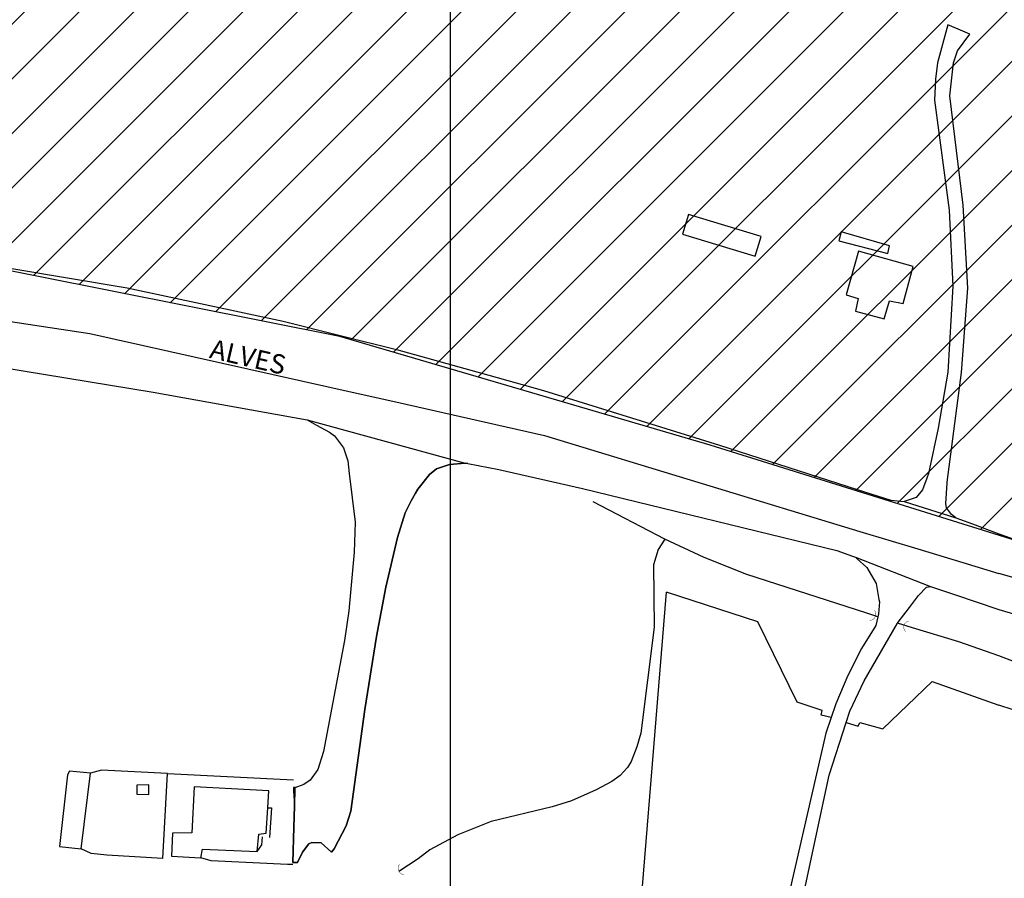
# Model space of a CAD drawing. Units: millimetres. Extents: x 188722 to 190355, y 1675029 to 1676467.
# Drawn here: x 189746 to 189873, y 1675294 to 1675405 of the extents above; entities that cross this region are included whole.
import ezdxf
from ezdxf.enums import TextEntityAlignment as Align

# ---------------------------------------------------------------- set-up
doc = ezdxf.new("R2010")
doc.units = ezdxf.units.MM
doc.header["$MEASUREMENT"] = 0
for name, color, linetype in [('escritura', 170, 'Continuous'), ('V-BUEIRO', 5, 'Continuous'), ('V-EDIFICACAO', 7, 'Continuous'), ('V-EIXO_DE_LOGRADOURO', 3, 'Continuous'), ('V-LOTE', 1, 'Continuous'), ('V-NOME_DOS_LOGRADOUROS', 7, 'Continuous'), ('V-QUADRA', 2, 'Continuous'), ('V-REFERENCIA', 41, 'Continuous'), ('V-TALVEGUE', 4, 'Continuous'), ('V-TESTADA', 1, 'Continuous'), ('V-VALETA', 173, 'Continuous')]:
    doc.layers.add(name, color=color, linetype=linetype)

# ---------------------------------------------------------------- blocks, each defined once
blk = doc.blocks.new('305')
at = {"color": 0, "linetype": 'ByBlock', "lineweight": -2, "const_width": 0.05}
blk.add_lwpolyline([(0.73, 0.39, 0.60863), (-0.73, 0.38)], format="xyb", dxfattribs=at)
blk = doc.blocks.new('a4')
at = {"layer": 'DEFPOINTS'}
blk.add_line((210, 297), (210, 0), dxfattribs=at)

msp = doc.modelspace()

# ---------------------------------------------------------------- hatches: boundary and pattern name
at = {"layer": 'escritura'}
h = msp.add_hatch(dxfattribs=at)
h.set_pattern_fill('ANSI31', color=256, scale=40, style=0)
h.paths.add_polyline_path([(189507.774, 1675700.65), (189533.074, 1675655.449), (189562.887, 1675644.973), (189583.225, 1675648.829), (189893.197, 1675652.946), (189882.987, 1675335.01), (189835.258, 1675349.907), (189787.274, 1675363.961), (189738.239, 1675373.739), (189688.75, 1675380.868), (189677.841, 1675382.281), (189648.625, 1675389.093), (189601.434, 1675405.617), (189555.285, 1675424.859), (189511.159, 1675448.373)])
h.paths.add_polyline_path([(189648.679, 1675536.6), (189712.679, 1675536.6), (189712.679, 1675524.6), (189648.679, 1675524.6)], flags=24)
h.paths.add_polyline_path([(189650.817, 1675524.85), (189692.151, 1675524.85), (189692.151, 1675512.85), (189650.817, 1675512.85)], flags=24)

# ---------------------------------------------------------------- linework, layer by layer
msp.add_lwpolyline([(189507.774, 1675700.65), (189533.074, 1675655.449), (189562.887, 1675644.973), (189583.225, 1675648.829), (189893.197, 1675652.946), (189882.987, 1675335.01), (189835.258, 1675349.907), (189787.274, 1675363.961), (189738.239, 1675373.739), (189688.75, 1675380.868), (189677.841, 1675382.281), (189648.625, 1675389.093), (189601.434, 1675405.617), (189555.285, 1675424.859), (189511.159, 1675448.373)], close=True, dxfattribs=at)
at = {"layer": 'V-EDIFICACAO'}
for points in [[(189832.45, 1675379.79), (189831.67, 1675377.22), (189841.07, 1675374.4), (189841.86, 1675376.94), (189832.45, 1675379.79)], [(189852.24, 1675377.54), (189851.93, 1675376.37), (189858.27, 1675374.71), (189858.49, 1675375.74), (189852.24, 1675377.54)], [(189854.45, 1675375.03), (189852.88, 1675369.37), (189854.42, 1675368.9), (189854.08, 1675367.27), (189857.8, 1675366.28), (189858.5, 1675368.6), (189860.26, 1675368.26), (189861.54, 1675373.03), (189854.45, 1675375.03)], [(189752.27, 1675307.67), (189752, 1675307.19), (189750.98, 1675297.9), (189753.78, 1675297.59), (189754.97, 1675307.39), (189752.27, 1675307.67)], [(189760.97, 1675305.83), (189760.99, 1675304.66), (189762.51, 1675304.65), (189762.52, 1675305.87), (189760.97, 1675305.83)], [(189777.95, 1675302.9), (189778.09, 1675305.09), (189768.41, 1675305.61), (189768.1, 1675299.66), (189765.61, 1675299.62), (189765.48, 1675296.65), (189769.25, 1675296.44), (189769.49, 1675297.53), (189776.56, 1675297.25), (189776.78, 1675299.49), (189777.75, 1675299.64)]]:
    msp.add_lwpolyline(points, close=True, dxfattribs=at)
at = {"layer": 'V-EIXO_DE_LOGRADOURO'}
for points in [[(189728.57, 1675368.35), (189754.88, 1675364.38), (189785.58, 1675357.49)], [(189785.58, 1675357.49), (189795.07, 1675355.36)], [(189795.07, 1675355.36), (189805.18, 1675353.09)], [(189805.18, 1675353.09), (189813.79, 1675351.16), (189854.64, 1675338.73)], [(189854.64, 1675338.73), (189862.15, 1675336.45)], [(189862.15, 1675336.45), (189867.97, 1675334.68)], [(189867.97, 1675334.68), (189872.63, 1675333.26)], [(189916.23, 1675321.02), (189910.29, 1675322.58), (189872.63, 1675333.26)]]:
    msp.add_lwpolyline(points, dxfattribs=at)
at = {"layer": 'V-LOTE'}
for points in [[(189824.968, 1675274.19), (189829.59, 1675330.83)], [(189846.5, 1675316.6), (189841.43, 1675327.01), (189829.59, 1675330.83)], [(189857.64, 1675313.13), (189864.03, 1675319.26)], [(189864.03, 1675319.26), (189872.65, 1675316.19)], [(189849.76, 1675315.5), (189846.5, 1675316.6)], [(189849.61, 1675314.91), (189849.76, 1675315.5)], [(189968.402, 1675274.19), (189963.13, 1675278.71), (189957.7, 1675282.58), (189951.16, 1675286.76), (189944.96, 1675290.12), (189938.91, 1675292.92), (189934.92, 1675294.16), (189918.12, 1675300.23), (189895.72, 1675307.92), (189882.13, 1675312.75), (189876.36, 1675315), (189872.65, 1675316.19)], [(189850.91, 1675314.59), (189849.61, 1675314.91)], [(189852.86, 1675313.97), (189854.43, 1675313.49)], [(189854.43, 1675313.49), (189854.63, 1675313.97)], [(189854.63, 1675313.97), (189857.64, 1675313.13)], [(189756.38, 1675307.77), (189754.97, 1675307.39)], [(189764.93, 1675307.36), (189756.38, 1675307.77)], [(189764.36, 1675296.35), (189764.93, 1675307.36)], [(189764.93, 1675307.36), (189781.27, 1675306.52)], [(189781.5, 1675305.52), (189781.27, 1675305.52)], [(189781.27, 1675305.52), (189781.27, 1675305.1)], [(189781.27, 1675305.1), (189781.39, 1675303.1)], [(189755.08, 1675296.97), (189753.78, 1675297.59)], [(189764.36, 1675296.35), (189757.1, 1675296.76), (189755.08, 1675296.97)], [(189770.6, 1675296.03), (189769.25, 1675296.44)], [(189780.48, 1675295.58), (189770.6, 1675296.03)], [(189781.19, 1675295.55), (189780.48, 1675295.58)]]:
    msp.add_lwpolyline(points, dxfattribs=at)
at = {"layer": 'V-QUADRA'}
for points in [[(189729.3, 1675375.36), (189759.74, 1675370.3), (189779.94, 1675365.97), (189787.31, 1675364.11), (189787.31, 1675364.11), (189794.62, 1675362.27), (189806.57, 1675358.96), (189806.57, 1675358.96), (189813.66, 1675356.99), (189836.46, 1675349.89), (189854.29, 1675344.13), (189856.07, 1675343.58), (189856.07, 1675343.58), (189858.65, 1675342.79), (189860.37, 1675342.58), (189867.06, 1675340.5), (189869.23, 1675339.69), (189869.23, 1675339.69), (189872.63, 1675338.42), (189872.63, 1675338.42), (189877.45, 1675336.71)], [(189734.91, 1675361.38), (189763.1, 1675356.78), (189783.05, 1675353.16), (189803.53, 1675347.56), (189803.85, 1675347.5), (189807.87, 1675346.74), (189818.7, 1675344.26), (189851.66, 1675336.25), (189853.69, 1675335.5), (189854.06, 1675335.37), (189863.8, 1675331.59), (189866.92, 1675330.53), (189872.64, 1675328.6), (189895.93, 1675321.72)]]:
    msp.add_lwpolyline(points, dxfattribs=at)
at = {"layer": 'V-REFERENCIA'}
for points in [[(189867.06, 1675340.5), (189866.52, 1675340.91), (189865.88, 1675341.79), (189865.8, 1675342.33), (189865.95, 1675344.96), (189865.96, 1675345.08), (189867.79, 1675359.29), (189868.63, 1675370.22), (189868.02, 1675380.99), (189866.28, 1675395.15), (189866.76, 1675399.44), (189867.31, 1675401), (189868.9, 1675403.17), (189867.38, 1675403.79), (189866.03, 1675404.34), (189864.72, 1675399.44), (189864.43, 1675397.32), (189864.32, 1675394.61), (189866.2, 1675380.36), (189866.68, 1675370.51), (189866.05, 1675359.37), (189864.8, 1675352.1), (189863.52, 1675346.24), (189863.3, 1675345.63), (189862.74, 1675344.1), (189861.92, 1675343.1), (189860.37, 1675342.58)], [(189783.05, 1675353.16), (189784.27, 1675352.5), (189785.94, 1675351.59), (189786.58, 1675351.1), (189787.75, 1675349.55), (189788.29, 1675347.88), (189788.5, 1675346.21), (189789.28, 1675339.92), (189789.14, 1675336.03), (189788.44, 1675328.41), (189787.88, 1675324.57), (189785.17, 1675310.21), (189784.44, 1675307.87), (189783.44, 1675306.48), (189782.61, 1675305.93), (189781.45, 1675305.5), (189781.39, 1675303.1), (189781.31, 1675300.39), (189781.2, 1675295.8), (189781.79, 1675295.81), (189782.44, 1675297.18), (189783.25, 1675298.22), (189783.66, 1675298.4), (189784.84, 1675298.37), (189786.21, 1675297.16), (189786.56, 1675297.58), (189788.11, 1675300.58), (189788.69, 1675302.46), (189790.51, 1675315.64), (189792.04, 1675325.09), (189793.24, 1675331.49), (189794.73, 1675337.93), (189795.73, 1675341.12), (189796.5, 1675342.67), (189797.07, 1675343.67), (189797.37, 1675344.18), (189798.9, 1675346.08), (189799.81, 1675346.81), (189801.49, 1675347.38), (189803.53, 1675347.56), (189803.85, 1675347.5), (189803.53, 1675347.56), (189801.49, 1675347.38), (189799.81, 1675346.81), (189798.9, 1675346.08), (189797.37, 1675344.18), (189797.07, 1675343.67), (189796.5, 1675342.67), (189795.73, 1675341.12), (189794.73, 1675337.93), (189793.24, 1675331.49), (189792.04, 1675325.09), (189790.51, 1675315.64), (189788.69, 1675302.46), (189788.11, 1675300.58), (189786.56, 1675297.58), (189786.21, 1675297.16), (189784.84, 1675298.37), (189783.66, 1675298.4), (189783.25, 1675298.22), (189782.44, 1675297.18), (189781.79, 1675295.81), (189781.2, 1675295.8), (189781.31, 1675300.39), (189781.39, 1675303.1), (189781.45, 1675305.5)], [(189854.06, 1675335.37), (189854.28, 1675335.17), (189855.56, 1675334.03), (189856.75, 1675331.95), (189857.12, 1675329.9), (189857.18, 1675329.58), (189857.07, 1675328.06), (189856.98, 1675327.66), (189856.72, 1675326.52), (189854.87, 1675323.55), (189853.09, 1675320.04), (189851.51, 1675316.38), (189850.25, 1675312.6), (189841.412, 1675274.19)], [(189843.676, 1675274.19), (189844.4, 1675277.93), (189850.65, 1675307.12), (189852.86, 1675313.97), (189853.33, 1675315.43), (189855.18, 1675319.34), (189859.52, 1675326.81), (189859.61, 1675326.96), (189861.06, 1675328.85), (189862.26, 1675330.41), (189863.28, 1675331.51), (189863.8, 1675331.59)]]:
    msp.add_lwpolyline(points, dxfattribs=at)
at = {"layer": 'V-TALVEGUE'}
msp.add_lwpolyline([(189829.37, 1675337.7), (189828.52, 1675336.37), (189827.92, 1675334.41), (189827.99, 1675326.3), (189826.25, 1675312.57), (189825.76, 1675310.8), (189825.01, 1675308.91), (189824.53, 1675308.14), (189823.57, 1675307.08), (189822.51, 1675306.31), (189820.49, 1675305.23), (189817.28, 1675303.81), (189814.77, 1675303.04), (189806.87, 1675301.13), (189802.55, 1675299.41), (189798.92, 1675297.46), (189797.43, 1675296.28), (189794.93, 1675294.66)], dxfattribs=at)
at = {"layer": 'V-TESTADA'}
for points in [[(189777.95, 1675302.9), (189778.44, 1675302.9)], [(189778.44, 1675302.9), (189778.15, 1675299.05)], [(189777.19, 1675298.11), (189777.27, 1675299.15)], [(189776.56, 1675297.25), (189777.19, 1675298.11)]]:
    msp.add_lwpolyline(points, dxfattribs=at)
at = {"layer": 'V-VALETA'}
for points in [[(189829.37, 1675337.7), (189820.1, 1675342.54)], [(189856.98, 1675327.66), (189855.56, 1675328.11), (189840.02, 1675333.13), (189834.48, 1675335.34), (189829.37, 1675337.7)], [(189872.64, 1675322.58), (189867.46, 1675324.4), (189861.45, 1675326.23), (189859.52, 1675326.81)], [(189939.81, 1675294.35), (189929.52, 1675299.02), (189923.36, 1675301.3), (189917.7, 1675303.15), (189904.42, 1675309.18), (189894.55, 1675313.92), (189885.01, 1675317.89), (189872.64, 1675322.58)]]:
    msp.add_lwpolyline(points, dxfattribs=at)

# ---------------------------------------------------------------- block references
at = {"xscale": 2, "yscale": 2, "zscale": 2}
msp.add_blockref('a4', (189381.583, 1675150.757), dxfattribs=at)
at = {"layer": 'V-BUEIRO'}
for p, xscale, yscale, zscale, rotation in [((189855.87, 1675328.01), 0.9999973838788191, 0.9999973838788191, 0.9999973838788191, 245.8484255784142), ((189861.16, 1675326.31), 0.9999977911711891, 0.9999977911711891, 0.9999977911711891, 76.18526186126152), ((189795.66, 1675295.07), 0.9999962466555379, 0.9999962466555379, 0.9999962466555379, 112.3956755831869)]:
    msp.add_blockref('305', p, dxfattribs=dict(at, xscale=xscale, yscale=yscale, zscale=zscale, rotation=rotation))

# ---------------------------------------------------------------- texts
at = {"layer": 'V-NOME_DOS_LOGRADOUROS'}
msp.add_text('ALVES', height=2.5, rotation=347, dxfattribs=at).set_placement((189770.09, 1675360.47), align=Align.BOTTOM_LEFT)

doc.saveas('drawing.dxf')
